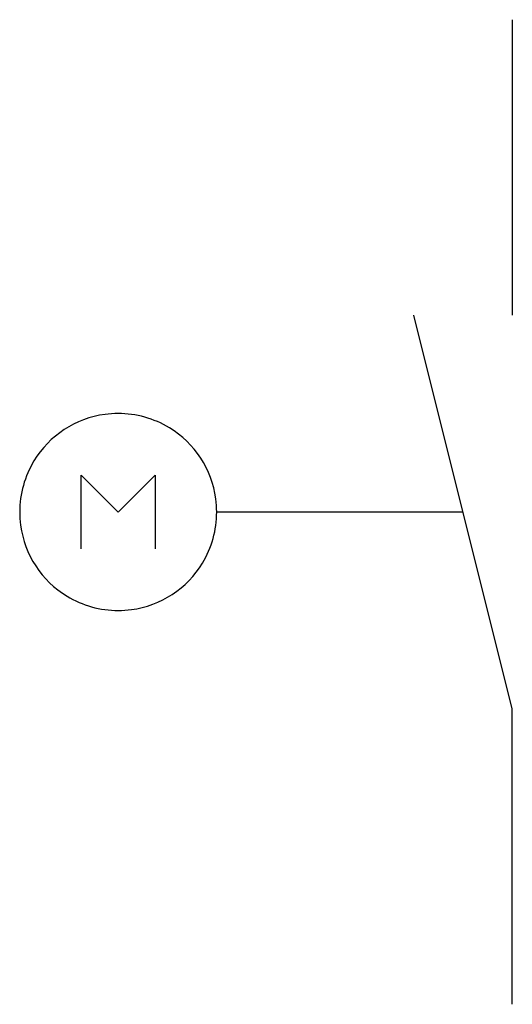
# Model space of a CAD drawing. Extents: x 4.8 to 11.4, y -2.8 to 10.5.
import ezdxf

# ---------------------------------------------------------------- set-up
doc = ezdxf.new("R2010")
doc.units = 0
doc.layers.add('DEFAULT_255_2_778', color=255, linetype='CONTINUOUS')
doc.layers.add('DEFAULT_255_2_778_4', color=255, linetype='CONTINUOUS')

msp = doc.modelspace()

# ---------------------------------------------------------------- linework, layer by layer
at = {"layer": 'DEFAULT_255_2_778'}
for p, q in [((11.377, 10.451), (11.377, 6.482)), ((11.377, 1.191), (10.054, 6.482)), ((5.589, 3.34), (5.589, 4.333)), ((5.589, 4.333), (6.085, 3.836)), ((6.085, 3.836), (6.582, 4.333)), ((6.582, 4.333), (6.582, 3.34)), ((4.762, 3.837), (4.762, 3.837)), ((11.377, -2.778), (11.377, 1.191))]:
    msp.add_line(p, q, dxfattribs=at)
for centre, radius, start, end in [((6.085, 3.813), 1.346, 89.9828, 97.5478), ((6.088, 3.839), 1.32, 58.7969, 90.1301), ((6.082, 3.84), 1.319, 97.5665, 148.7936), ((6.089, 3.84), 1.319, 7.5665, 58.7936), ((6.083, 3.84), 1.32, 148.7969, 180.1301), ((6.062, 3.837), 1.346, 359.9828, 7.5478), ((6.109, 3.836), 1.346, 179.9828, 187.5478), ((6.088, 3.834), 1.32, 328.7969, 0.1301), ((6.082, 3.833), 1.319, 187.5665, 238.7936), ((6.089, 3.833), 1.319, 277.5665, 328.7936), ((6.082, 3.834), 1.32, 238.7969, 270.1301), ((6.086, 3.86), 1.346, 269.9828, 277.5478)]:
    msp.add_arc(centre, radius, start, end, dxfattribs=at)
at = {"layer": 'DEFAULT_255_2_778_4'}
msp.add_line((10.716, 3.836), (7.408, 3.836), dxfattribs=at)

doc.saveas('drawing.dxf')
